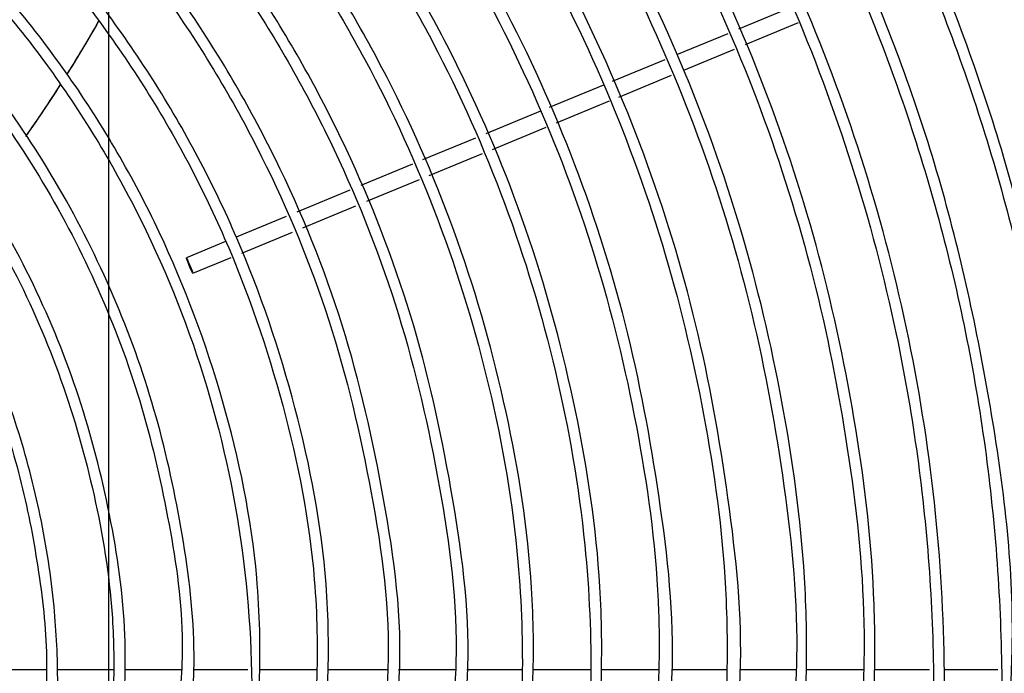
# Model space of a CAD drawing. Units: millimetres. Extents: x -1189.14 to -1183.46, y -2088.71 to -2085.3.
# Drawn here: x -1188.07 to -1187.9, y -2088.32 to -2088.2 of the extents above; entities that cross this region are included whole.
import ezdxf

# ---------------------------------------------------------------- set-up
doc = ezdxf.new("R2010")
doc.units = ezdxf.units.MM
doc.layers.get('Defpoints').update_dxf_attribs({"linetype": 'CONTINUOUS'})
doc.layers.add('TFR-TRI', color=7, linetype='CONTINUOUS')
doc.dimstyles.get("Standard").update_dxf_attribs({"dimtxt": 0.18, "dimasz": 0.18, "dimexe": 0.18, "dimexo": 0.0625, "dimgap": 0.09, "dimtad": 0, "dimtih": 1, "dimtoh": 1, "dimdec": 4, "dimzin": 0, "dimdsep": 46, "dimtxsty": 'Standard', "dimcen": 0.09, "dimadec": 0, "dimazin": 0, "dimtfac": 1, "dimtdec": 4, "dimtofl": 0, "dimtmove": 0, "dimatfit": 3, "dimfxl": 0, "dimtolj": 1, "dimtzin": 0, "dimarcsym": 0})

# ---------------------------------------------------------------- blocks, each defined once
blk = doc.blocks.new('*D41')
at = {"layer": 'Defpoints', "color": 0, "linetype": 'Continuous'}
for p in [(-1187.027946857182, -2087.651756250764), (-1188.592946867182, -2088.514842795764), (-1187.027946857182, -2088.514842795764)]:
    blk.add_point(p, dxfattribs=at)
at = {"layer": 'TFR-TRI', "color": 0, "linetype": 'Continuous', "lineweight": -2}
for p, q in [((-1188.592946867182, -2088.499217795764), (-1188.592946867182, -2087.606756250764)), ((-1187.027946857182, -2088.499217795764), (-1187.027946857182, -2087.606756250764)), ((-1188.547946867182, -2087.651756250764), (-1187.907946862182, -2087.651756250764)), ((-1187.072946857182, -2087.651756250764), (-1187.712946862182, -2087.651756250764))]:
    blk.add_line(p, q, dxfattribs=at)
at = {"layer": 'TFR-TRI', "color": 0, "linetype": 'Continuous'}
for points in [[(-1188.547946867182, -2087.644256250764), (-1188.547946867182, -2087.659256250764), (-1188.592946867182, -2087.651756250764)], [(-1187.072946857182, -2087.644256250764), (-1187.072946857182, -2087.659256250764), (-1187.027946857182, -2087.651756250764)]]:
    blk.add_solid(points, dxfattribs=at)
at = {"layer": 'TFR-TRI', "color": 0, "linetype": 'Continuous', "insert": (-1187.810446862182, -2087.651756250764), "char_height": 0.045, "attachment_point": 5}
blk.add_mtext('\\A1;\\C23;1565', dxfattribs=at)
blk = doc.blocks.new('*D44')
at = {"layer": 'Defpoints', "color": 0, "linetype": 'Continuous'}
for p in [(-1187.565946862182, -2087.846538510764), (-1188.054946862182, -2088.691642785764), (-1187.565946862182, -2088.691642785764)]:
    blk.add_point(p, dxfattribs=at)
at = {"layer": 'TFR-TRI', "color": 0, "linetype": 'Continuous', "lineweight": -2}
for p, q in [((-1188.054946862182, -2088.676017785764), (-1188.054946862182, -2087.801538510764)), ((-1187.565946862182, -2088.676017785764), (-1187.565946862182, -2087.801538510764)), ((-1188.009946862182, -2087.846538510764), (-1187.892946862182, -2087.846538510764)), ((-1187.610946862182, -2087.846538510764), (-1187.727946862182, -2087.846538510764))]:
    blk.add_line(p, q, dxfattribs=at)
at = {"layer": 'TFR-TRI', "color": 0, "linetype": 'Continuous'}
for points in [[(-1188.009946862182, -2087.839038510764), (-1188.009946862182, -2087.854038510764), (-1188.054946862182, -2087.846538510764)], [(-1187.610946862182, -2087.839038510764), (-1187.610946862182, -2087.854038510764), (-1187.565946862182, -2087.846538510764)]]:
    blk.add_solid(points, dxfattribs=at)
at = {"layer": 'TFR-TRI', "color": 0, "linetype": 'Continuous', "insert": (-1187.810446862182, -2087.846538510764), "char_height": 0.045, "attachment_point": 5}
blk.add_mtext('\\A1;\\C23;489', dxfattribs=at)
blk = doc.blocks.new('*D50')
at = {"layer": 'Defpoints', "color": 0, "linetype": 'Continuous'}
for p in [(-1187.162946857182, -2087.759928600764), (-1188.457946867182, -2088.691642785764), (-1187.162946857182, -2088.691642785764)]:
    blk.add_point(p, dxfattribs=at)
at = {"layer": 'TFR-TRI', "color": 0, "linetype": 'Continuous', "lineweight": -2}
for p, q in [((-1188.457946867182, -2088.676017785764), (-1188.457946867182, -2087.714928600764)), ((-1187.162946857182, -2088.676017785764), (-1187.162946857182, -2087.714928600764)), ((-1188.412946867182, -2087.759928600764), (-1187.907946862182, -2087.759928600764)), ((-1187.207946857182, -2087.759928600764), (-1187.712946862182, -2087.759928600764))]:
    blk.add_line(p, q, dxfattribs=at)
at = {"layer": 'TFR-TRI', "color": 0, "linetype": 'Continuous'}
for points in [[(-1188.412946867182, -2087.752428600764), (-1188.412946867182, -2087.767428600764), (-1188.457946867182, -2087.759928600764)], [(-1187.207946857182, -2087.752428600764), (-1187.207946857182, -2087.767428600764), (-1187.162946857182, -2087.759928600764)]]:
    blk.add_solid(points, dxfattribs=at)
at = {"layer": 'TFR-TRI', "color": 0, "linetype": 'Continuous', "insert": (-1187.810446862182, -2087.759928600764), "char_height": 0.045, "attachment_point": 5}
blk.add_mtext('\\A1;\\C23;1295', dxfattribs=at)
blk = doc.blocks.new('*D55')
at = {"layer": 'Defpoints', "color": 0, "linetype": 'Continuous'}
for p in [(-1188.457946867183, -2087.945759190765), (-1188.457946867183, -2088.691642785765), (-1186.764975902182, -2088.691642785765)]:
    blk.add_point(p, dxfattribs=at)
at = {"layer": 'TFR-TRI', "color": 0, "linetype": 'Continuous', "lineweight": -2}
for p, q in [((-1188.442321867183, -2087.945759190765), (-1186.719975902182, -2087.945759190765)), ((-1186.764975902182, -2087.990759190765), (-1186.764975902182, -2088.273700980765)), ((-1186.764975902182, -2088.646642785765), (-1186.764975902182, -2088.363700980765)), ((-1188.442321867183, -2088.691642785765), (-1186.719975902182, -2088.691642785765))]:
    blk.add_line(p, q, dxfattribs=at)
at = {"layer": 'TFR-TRI', "color": 0, "linetype": 'Continuous'}
for points in [[(-1186.772475902182, -2087.990759190765), (-1186.757475902182, -2087.990759190765), (-1186.764975902182, -2087.945759190765)], [(-1186.772475902182, -2088.646642785765), (-1186.757475902182, -2088.646642785765), (-1186.764975902182, -2088.691642785765)]]:
    blk.add_solid(points, dxfattribs=at)
at = {"layer": 'TFR-TRI', "color": 0, "linetype": 'Continuous', "insert": (-1186.764975902182, -2088.318700980764), "char_height": 0.045, "attachment_point": 5}
blk.add_mtext('\\A1;\\C23;745.9', dxfattribs=at)
blk = doc.blocks.new('*D56')
at = {"layer": 'Defpoints', "color": 0, "linetype": 'Continuous'}
for p in [(-1188.592946867183, -2088.121842795765), (-1188.592946867183, -2088.514842795765), (-1186.888935452182, -2088.514842795765)]:
    blk.add_point(p, dxfattribs=at)
at = {"layer": 'TFR-TRI', "color": 0, "linetype": 'Continuous', "lineweight": -2}
for p, q in [((-1188.577321867183, -2088.121842795765), (-1186.843935452182, -2088.121842795765)), ((-1186.888935452182, -2088.166842795765), (-1186.888935452182, -2088.273342795765)), ((-1186.888935452182, -2088.469842795765), (-1186.888935452182, -2088.363342795765)), ((-1188.577321867183, -2088.514842795765), (-1186.843935452182, -2088.514842795765))]:
    blk.add_line(p, q, dxfattribs=at)
at = {"layer": 'TFR-TRI', "color": 0, "linetype": 'Continuous'}
for points in [[(-1186.896435452182, -2088.166842795765), (-1186.881435452182, -2088.166842795765), (-1186.888935452182, -2088.121842795765)], [(-1186.896435452182, -2088.469842795765), (-1186.881435452182, -2088.469842795765), (-1186.888935452182, -2088.514842795765)]]:
    blk.add_solid(points, dxfattribs=at)
at = {"layer": 'TFR-TRI', "color": 0, "linetype": 'Continuous', "insert": (-1186.888935452182, -2088.318342795764), "char_height": 0.045, "attachment_point": 5}
blk.add_mtext('\\A1;\\C23;393', dxfattribs=at)

msp = doc.modelspace()

# ---------------------------------------------------------------- linework, layer by layer
at = {"layer": 'TFR-TRI', "color": 4, "linetype": 'Continuous'}
for p, q in [((-1187.933373437182, -2088.198016605764), (-1187.943006137182, -2088.202006590764)), ((-1187.941769837182, -2088.204741675764), (-1187.932325882182, -2088.200829870764)), ((-1187.944910612182, -2088.202795455764), (-1187.954038382182, -2088.206576295764)), ((-1187.952740807182, -2088.209286000764), (-1187.943720887182, -2088.205549830764)), ((-1187.956114427182, -2088.207436230764), (-1187.965479947182, -2088.211315560764)), ((-1187.964280427182, -2088.214065870764), (-1187.954924717182, -2088.210190605764)), ((-1187.966972657182, -2088.211933845764), (-1187.976629852182, -2088.215934000764)), ((-1187.975376407182, -2088.218661975764), (-1187.965937357182, -2088.214752195764)), ((-1187.978213237182, -2088.216589860764), (-1187.987887607182, -2088.220597110764)), ((-1187.986749347182, -2088.223372800764), (-1187.977175492182, -2088.219407175764)), ((-1187.989747952182, -2088.221367690764), (-1187.999147792182, -2088.225261225764)), ((-1187.997958082182, -2088.228015615764), (-1187.988528827182, -2088.224109885764)), ((-1188.000946877182, -2088.226006440764), (-1188.010135922182, -2088.229812660764)), ((-1188.009076112182, -2088.232620855764), (-1187.999703242182, -2088.228738480764)), ((-1188.012082067182, -2088.230618790764), (-1188.021530927182, -2088.234532635764)), ((-1188.020412302182, -2088.237316455764), (-1188.010992842182, -2088.233414790764)), ((-1188.023406002182, -2088.235309305764), (-1188.032276402182, -2088.238983555764)), ((-1188.031270517182, -2088.241814070764), (-1188.022267757182, -2088.238085010764)), ((-1188.034158827182, -2088.239763270764), (-1188.041141912182, -2088.242655765764)), ((-1188.039993857182, -2088.245427405764), (-1188.033172547182, -2088.242601915764)), ((-1188.066001322182, -2088.315942795764), (-1188.076163312182, -2088.315942795764)), ((-1188.054133292182, -2088.315942795764), (-1188.064125752182, -2088.315942795764)), ((-1188.042048032182, -2088.315942795764), (-1188.052072277182, -2088.315942795764)), ((-1188.030211802182, -2088.315942795764), (-1188.039822782182, -2088.315942795764)), ((-1188.018052367182, -2088.315942795764), (-1188.028224962182, -2088.315942795764)), ((-1188.005331332182, -2088.315942795764), (-1188.016060232182, -2088.315942795764)), ((-1187.993288462182, -2088.315942795764), (-1188.003418667182, -2088.315942795764)), ((-1187.981563487182, -2088.315942795764), (-1187.991291032182, -2088.315942795764)), ((-1187.969356367182, -2088.315942795764), (-1187.979592547182, -2088.315942795764)), ((-1187.957239322182, -2088.315942795764), (-1187.967443702182, -2088.315942795764)), ((-1187.945148767182, -2088.315942795764), (-1187.954876312182, -2088.315942795764)), ((-1187.932756217182, -2088.315942795764), (-1187.942753972182, -2088.315942795764)), ((-1187.920792817182, -2088.315942795764), (-1187.931013097182, -2088.315942795764)), ((-1187.909030762182, -2088.315942795764), (-1187.918880167182, -2088.315942795764)), ((-1187.896871327182, -2088.315942795764), (-1187.906508812182, -2088.315942795764))]:
    msp.add_line(p, q, dxfattribs=at)
for centre, radius, start, end in [((-1188.219946862182, -2088.317314155764), 0.366, 315.4359380008123, 44.30812599934006), ((-1188.219946862182, -2088.318342795764), 0.3683102766798396, 315.6272219997055, 44.37173999971555), ((-1188.219946862182, -2088.317314155764), 0.3649999999999999, 0, 44.33906199991343)]:
    msp.add_arc(centre, radius, start, end, dxfattribs=at)
msp.add_ellipse((-1188.040567892182, -2088.244041585764), major_axis=(0.0005740251485478934, -0.00138581929876682), ratio=0.034899, dxfattribs=at)
for points, knots in [([(-1187.87051571372, -2088.31847503595), (-1187.870308883144, -2088.309165356393), (-1187.8708487013, -2088.285986259986), (-1187.876466237697, -2088.249134079419), (-1187.887332312185, -2088.208710383796), (-1187.903036133644, -2088.169872059782), (-1187.923228368282, -2088.133177948841), (-1187.947692097545, -2088.099174989011), (-1187.976019633728, -2088.068299115826), (-1188.007908756821, -2088.041089978335), (-1188.042806166962, -2088.017860588102), (-1188.080213633796, -2087.998996157789), (-1188.119587280317, -2087.984701506578), (-1188.160371499681, -2087.975491465673), (-1188.194065189922, -2087.971363629632), (-1188.213923697295, -2087.971702176437), (-1188.219881668813, -2087.972000842952)], [0, 0, 0, 0, 0.0508583971864018, 0.1272282921443218, 0.2035988016795511, 0.2799743026811894, 0.3563443509604032, 0.4327166744621674, 0.5091125573867918, 0.5855474373123717, 0.662014667359964, 0.7384265932853399, 0.8147493619731015, 0.8910436386482001, 0.9673818289980222, 1, 1, 1, 1]), ([(-1188.220073346212, -2087.973970114033), (-1188.211501017269, -2087.973651811841), (-1188.189187409676, -2087.973792542524), (-1188.153273578265, -2087.978741622862), (-1188.113102895836, -2087.988811449489), (-1188.074419163383, -2088.003762204473), (-1188.037771037392, -2088.023209015513), (-1188.003677226317, -2088.046885542605), (-1187.97264428327, -2088.074444316928), (-1187.945185143838, -2088.105540257208), (-1187.921588837809, -2088.139646390475), (-1187.902252253626, -2088.176334650453), (-1187.887393246803, -2088.215050645513), (-1187.877238682561, -2088.255260169862), (-1187.871963106678, -2088.296392154663), (-1187.87156885685, -2088.337858583626), (-1187.876129598488, -2088.379076582072), (-1187.885537685698, -2088.419460671036), (-1187.899637397302, -2088.458457582821), (-1187.918298863481, -2088.495487569296), (-1187.941170507278, -2088.53007398303), (-1187.967996922149, -2088.561693857228), (-1187.998362566171, -2088.589927725476), (-1188.031852177925, -2088.614372935842), (-1188.067972614642, -2088.634720965124), (-1188.106255747521, -2088.650669387417), (-1188.146163487722, -2088.66187435904), (-1188.1843149889, -2088.668107452391), (-1188.20900515887, -2088.669073306463), (-1188.219989063972, -2088.668950062071)], [0, 0, 0, 0, 0.0234614333837929, 0.061302900809351, 0.0991229108470129, 0.1369649266918576, 0.1748549906895387, 0.2127622603408728, 0.2506504378603789, 0.2885204891253707, 0.3263800507362949, 0.3642406131451146, 0.4021038788681387, 0.439962789430657, 0.4778231189463784, 0.5156833172357711, 0.5535405969032622, 0.5914001927614362, 0.6292575373417998, 0.6671137353990144, 0.7049734920008518, 0.7428283625181294, 0.7806853410730035, 0.8185406970208746, 0.8563913112449568, 0.8942443444262687, 0.9321072502317536, 0.9699750350630444, 1, 1, 1, 1]), ([(-1188.219912986861, -2087.985576966074), (-1188.219540982774, -2087.985551508231), (-1188.205398180494, -2087.984621859411), (-1188.177327323249, -2087.987446103697), (-1188.136493314763, -2087.994618293299), (-1188.096866315592, -2088.007465390288), (-1188.059105915528, -2088.024985605902), (-1188.023790895471, -2088.047016974915), (-1187.991477287407, -2088.073115920229), (-1187.962790263432, -2088.103043492389), (-1187.938035160051, -2088.136241754986), (-1187.917533061788, -2088.17224833678), (-1187.901603925324, -2088.210530179281), (-1187.890540203141, -2088.250496969088), (-1187.884430568708, -2088.291524606494), (-1187.883478403394, -2088.333008221377), (-1187.887593524561, -2088.374314868595), (-1187.896749835056, -2088.414812607248), (-1187.910847728819, -2088.45385767295), (-1187.929574934156, -2088.490897077216), (-1187.95274780899, -2088.525329511135), (-1187.979961639032, -2088.55665693623), (-1188.010784506463, -2088.584441355334), (-1188.044792350498, -2088.608219722618), (-1188.081440255044, -2088.627682739645), (-1188.120201661925, -2088.64249881976), (-1188.160474726909, -2088.65249982749), (-1188.201673329899, -2088.657478473785), (-1188.243174999426, -2088.657413770794), (-1188.284372559251, -2088.652299031094), (-1188.32462698885, -2088.64216998254), (-1188.363349690077, -2088.627275715064), (-1188.399944982075, -2088.607761795029), (-1188.433879418444, -2088.583936508393), (-1188.464701241656, -2088.556194242287), (-1188.491915776173, -2088.524896159629), (-1188.515161641018, -2088.490522041626), (-1188.534040183437, -2088.45356673678), (-1188.548399645153, -2088.414610714733), (-1188.55763388091, -2088.374234164347), (-1188.561779814044, -2088.341924989008), (-1188.561505569072, -2088.323313571518), (-1188.561296746169, -2088.31846703272)], [0, 0, 0, 0, 0.0007039521878108, 0.0267641392027414, 0.0528542720193126, 0.0789810486003413, 0.1051374525828699, 0.1312879525284006, 0.1573774335783717, 0.1833708513902479, 0.2093617493627314, 0.2353797490618495, 0.2614139357695939, 0.2874567262150886, 0.313490243395612, 0.339541552437124, 0.365610413642126, 0.3916816863385668, 0.4177420462766344, 0.4438019625412258, 0.4698581741152053, 0.4959126512893269, 0.5219670426116279, 0.5480204641747356, 0.5740737799459906, 0.6001271056544313, 0.6261830335178387, 0.6522358983017262, 0.6782917539498068, 0.7043584386412545, 0.7304292672138583, 0.7564803322307191, 0.7825089270139992, 0.8085452573166145, 0.8345840602441073, 0.8606206799282878, 0.8866711255145637, 0.9127444285545864, 0.9388032805795602, 0.9648386141405836, 0.9908615271224892, 1, 1, 1, 1]), ([(-1187.882101416845, -2088.318356499609), (-1187.88216836577, -2088.304454124556), (-1187.883997095174, -2088.276797943838), (-1187.891940766605, -2088.235733689626), (-1187.904865758863, -2088.195907214366), (-1187.922655400054, -2088.158001329182), (-1187.94495777062, -2088.122606894568), (-1187.971450230453, -2088.090231126615), (-1188.001828056139, -2088.061374725009), (-1188.035683519377, -2088.036540723105), (-1188.072340835561, -2088.015945529694), (-1188.111280941884, -2088.000040049243), (-1188.15184282427, -2087.989229002543), (-1188.188397798527, -2087.983947883487), (-1188.211179586127, -2087.983770641443), (-1188.22006577534, -2087.984113682943)], [0, 0, 0, 0, 0.0785222037211114, 0.1576269228192537, 0.236747168655121, 0.3158304152763897, 0.3948540400191458, 0.4737966591041699, 0.5528566982169855, 0.6322225627776674, 0.7116926714130137, 0.7911322781095246, 0.8704773755139507, 0.9496972109855676, 1, 1, 1, 1]), ([(-1187.894594818302, -2088.318465310338), (-1187.894455567903, -2088.315943421416), (-1187.893827856873, -2088.299489539411), (-1187.897601189376, -2088.269095426732), (-1187.906477722875, -2088.228173620871), (-1187.920977116745, -2088.188763831273), (-1187.940300925773, -2088.15153318959), (-1187.964284946675, -2088.117099349349), (-1187.992491168078, -2088.086035173163), (-1188.024470901564, -2088.058868099507), (-1188.059678254529, -2088.036039286526), (-1188.097547398698, -2088.017954407886), (-1188.137415222575, -2088.004901616679), (-1188.178471114823, -2087.997142574754), (-1188.206061403356, -2087.995571552466), (-1188.219867650454, -2087.99566289524)], [0, 0, 0, 0, 0.0148643705616039, 0.0970654559983461, 0.1792666317775084, 0.2614696924101497, 0.3436730669576538, 0.4258780794994524, 0.5080836380337289, 0.5902906059711142, 0.6724987065623279, 0.7547075618537015, 0.8369175379855651, 0.9191286857975488, 1, 1, 1, 1]), ([(-1188.537025110024, -2088.318456583846), (-1188.537360956471, -2088.309224874126), (-1188.537057718418, -2088.286246228061), (-1188.531428684829, -2088.24969033445), (-1188.520180796083, -2088.209726395943), (-1188.503741195233, -2088.171553985719), (-1188.48250885222, -2088.13584055691), (-1188.456821994222, -2088.103181107473), (-1188.427128625122, -2088.074119296738), (-1188.393916038882, -2088.049157567141), (-1188.357757721371, -2088.028691561941), (-1188.319251812854, -2088.01308177121), (-1188.279054934616, -2088.002563085336), (-1188.237834704123, -2087.997336208994), (-1188.19628490832, -2087.997452270908), (-1188.155099469813, -2088.00293854332), (-1188.114959883849, -2088.013666541367), (-1188.076541216575, -2088.029484360401), (-1188.040465028743, -2088.05009251651), (-1188.007352418633, -2088.075185305561), (-1187.977713298214, -2088.104298399894), (-1187.952077173122, -2088.136990765841), (-1187.930820796773, -2088.172685059132), (-1187.914331253772, -2088.210815939982), (-1187.902835699874, -2088.250736862827), (-1187.896562207983, -2088.291802483009), (-1187.895563467855, -2088.333332117556), (-1187.899897861052, -2088.374645993096), (-1187.909443069469, -2088.415075127425), (-1187.924090990984, -2088.45394656797), (-1187.943541212518, -2088.490650111201), (-1187.967532698506, -2088.524563618106), (-1187.995633402986, -2088.555160668422), (-1188.027391120995, -2088.581962811873), (-1188.062326045076, -2088.604466283906), (-1188.099805632186, -2088.622413122691), (-1188.139250159512, -2088.635401824585), (-1188.179572122605, -2088.643256399811), (-1188.206600610717, -2088.644993174265), (-1188.219989567369, -2088.645028856692)], [0, 0, 0, 0, 0.0181755218957375, 0.045469065288433, 0.0727720058677038, 0.100073138196352, 0.1273750679584815, 0.1546789555424745, 0.1819774199165985, 0.2092769866211126, 0.2365780757613783, 0.2638797729743075, 0.2911820325017194, 0.3184845258563941, 0.3457868210192972, 0.373088593169859, 0.4003900604884032, 0.4276911388732984, 0.454991942694761, 0.4822924341787453, 0.5095926682682889, 0.5368924580758133, 0.5641917357441989, 0.5914910043417998, 0.6187896029082643, 0.6460882730486679, 0.6733859507961886, 0.7006840291400748, 0.7279812662740065, 0.7552787879495374, 0.7825759703837222, 0.8098717943874745, 0.8371730041293264, 0.8644790302028154, 0.8917931883013267, 0.9191002387978908, 0.9463966731444658, 0.9736877667628924, 1, 1, 1, 1]), ([(-1187.906378626731, -2088.318348082176), (-1187.906413162482, -2088.308233178609), (-1187.907483971294, -2088.287726277671), (-1187.912227682757, -2088.2569927267), (-1187.920113872293, -2088.226532473337), (-1187.930999008216, -2088.197001702166), (-1187.944803352513, -2088.168718122959), (-1187.961381065257, -2088.141965932825), (-1187.980545777393, -2088.11700009457), (-1188.002140086389, -2088.094102487854), (-1188.025917802414, -2088.073481901455), (-1188.051648936225, -2088.055354600727), (-1188.079083664981, -2088.039925029565), (-1188.107925072398, -2088.027325729336), (-1188.137894381868, -2088.017680526754), (-1188.168680809333, -2088.011201059086), (-1188.196130729724, -2088.007999805177), (-1188.21320318279, -2088.007906180751), (-1188.219824848229, -2088.008116611029)], [0, 0, 0, 0, 0.0617086313230831, 0.1258326683679719, 0.1899598564445334, 0.2540862746695605, 0.3182133360333996, 0.3823442909815342, 0.4464726636984012, 0.5106035027482678, 0.574735770054615, 0.6388673180909835, 0.703001652156661, 0.7671362939018453, 0.831270530329874, 0.8954090570583261, 0.9595457280520392, 1, 1, 1, 1]), ([(-1188.219490952282, -2088.010111724886), (-1188.212982555806, -2088.009910381195), (-1188.196126220007, -2088.010011643159), (-1188.168995990274, -2088.013183444285), (-1188.138512670602, -2088.019592850483), (-1188.108834603281, -2088.029127604363), (-1188.080267519396, -2088.041577782766), (-1188.053085357476, -2088.056821812897), (-1188.02758029323, -2088.074729855874), (-1188.003998726587, -2088.095101797727), (-1187.982566387015, -2088.117724485318), (-1187.963526179032, -2088.142393673422), (-1187.947034997798, -2088.168833195394), (-1187.933272528557, -2088.19679126545), (-1187.922389952173, -2088.225990291283), (-1187.913575287989, -2088.259463223647), (-1187.908245503987, -2088.297218646821), (-1187.907938963663, -2088.338800868899), (-1187.913164658488, -2088.380056301898), (-1187.92379781987, -2088.420257079424), (-1187.939682617446, -2088.458686713937), (-1187.960500865242, -2088.494680484014), (-1187.985900913432, -2088.527601888488), (-1188.015428358668, -2088.556875698263), (-1188.048560069045, -2088.581997158655), (-1188.084716115836, -2088.60252641121), (-1188.123262927317, -2088.618108108041), (-1188.163525047912, -2088.628476217955), (-1188.204801067402, -2088.63346028562), (-1188.2463733411, -2088.632963009787), (-1188.287520700376, -2088.627019226893), (-1188.327535806405, -2088.615721282318), (-1188.365733905729, -2088.599263807319), (-1188.401443652138, -2088.577920732487), (-1188.434045028468, -2088.552108679574), (-1188.462972092664, -2088.522277682509), (-1188.48773050567, -2088.488925500419), (-1188.5079171903, -2088.452628192423), (-1188.523276387907, -2088.413983903263), (-1188.533166329663, -2088.373668394916), (-1188.537584744285, -2088.341512770246), (-1188.537246127504, -2088.323081460377), (-1188.537025110024, -2088.318456583846)], [0, 0, 0, 0, 0.0132152566844378, 0.0343210400265844, 0.0554272938708467, 0.0765319640710111, 0.0976372554011196, 0.1187420338750142, 0.1398458738651223, 0.1609503719520178, 0.1820539864172011, 0.2031568643227468, 0.2242607485102439, 0.2453630825030505, 0.266465548016897, 0.2875681154860199, 0.3156941677409713, 0.3438208228950199, 0.371945625868059, 0.4000718716584581, 0.4281956333057385, 0.4563201443146429, 0.484443268365686, 0.5125664815201703, 0.5406886481921592, 0.5688113552688225, 0.5969324676907065, 0.6250534577584418, 0.6531745982411071, 0.6812954966395975, 0.7094162096695353, 0.7375367024533122, 0.7656674234672298, 0.7938139656240515, 0.8219547050479649, 0.8500481746863101, 0.8781349761679437, 0.9062375818581628, 0.9343471525624291, 0.9624690208384464, 0.990602449750322, 1, 1, 1, 1]), ([(-1187.918856593246, -2088.31846029295), (-1187.918707370085, -2088.313094849754), (-1187.91878743566, -2088.297264509453), (-1187.922010070871, -2088.271053856196), (-1187.928657349051, -2088.240278668304), (-1187.938620922438, -2088.210379543038), (-1187.95160686487, -2088.181676725535), (-1187.967524337261, -2088.154483237567), (-1187.98621271447, -2088.129115236146), (-1188.007440808313, -2088.10583094002), (-1188.030989778463, -2088.08489347973), (-1188.056616990891, -2088.066559793112), (-1188.08400728783, -2088.050978696692), (-1188.112894237679, -2088.038392295051), (-1188.142943592457, -2088.028873991685), (-1188.173815740331, -2088.022672008882), (-1188.199600572817, -2088.019889219692), (-1188.214950590735, -2088.020076622635), (-1188.219829866528, -2088.020287327366)], [0, 0, 0, 0, 0.0341037351166776, 0.1008734172151298, 0.1676421004715384, 0.2344122457082973, 0.3011850318462915, 0.3679570624010624, 0.4347310015962176, 0.5015070893686006, 0.568282420391327, 0.6350594390886586, 0.7018406345118394, 0.7686184957580107, 0.8354001284260909, 0.902183300484374, 0.9689651611440218, 1, 1, 1, 1]), ([(-1188.220010138353, -2088.022232568207), (-1188.212934195139, -2088.02201798214), (-1188.195507323512, -2088.022199889516), (-1188.16781409182, -2088.025629293146), (-1188.137386975164, -2088.032467716934), (-1188.107835829284, -2088.042493902562), (-1188.079501524006, -2088.055554533288), (-1188.052696012499, -2088.071518927483), (-1188.02768785455, -2088.090172540444), (-1188.004783643938, -2088.11135680379), (-1187.984207982984, -2088.134806546902), (-1187.966181012278, -2088.160268064606), (-1187.950922236423, -2088.187480111814), (-1187.938580783234, -2088.216125649322), (-1187.929232633063, -2088.245900084925), (-1187.923229463216, -2088.27648232306), (-1187.920509581957, -2088.300928852682), (-1187.920679239236, -2088.31504967604), (-1187.920818100233, -2088.318800166416)], [0, 0, 0, 0, 0.0452001699664329, 0.1116916049411041, 0.1781853108063806, 0.2446773264934325, 0.3111648836791969, 0.3776566457463094, 0.4441433841066982, 0.5106282270263305, 0.577116169087784, 0.6435994274110333, 0.7100812270923798, 0.7765658433214987, 0.8430453048681026, 0.9095240259668892, 0.9760054144752504, 1, 1, 1, 1]), ([(-1188.006009255151, -2088.029884106306), (-1187.996911038921, -2088.036630526559), (-1187.980448244555, -2088.050079698907), (-1187.958984410126, -2088.071030488421), (-1187.941847757126, -2088.090631846556), (-1187.928457945841, -2088.108217479766), (-1187.918267494623, -2088.123264913147), (-1187.910392744614, -2088.136094617965), (-1187.903863997817, -2088.147678064057), (-1187.897935243579, -2088.159128210965), (-1187.892356705918, -2088.170920394937), (-1187.883041783632, -2088.192643675121), (-1187.872028233549, -2088.225184032097), (-1187.863612010511, -2088.269138350433), (-1187.860098473607, -2088.300517793043), (-1187.860949636411, -2088.31691454411), (-1187.861041572247, -2088.318408489919)], [0, 0, 0, 0, 0.1011369895145004, 0.1905395126391011, 0.2682203589840648, 0.3341775721216427, 0.3883993662987656, 0.4309437035888375, 0.4689885547411204, 0.5074810260601319, 0.5464210619376095, 0.5858091459181054, 0.7192063113322618, 0.8529123240364817, 0.9866028924857532, 1, 1, 1, 1]), ([(-1187.930983722269, -2088.318452198105), (-1187.930827075451, -2088.312778650544), (-1187.930959175622, -2088.296634437614), (-1187.934427423918, -2088.270119018243), (-1187.941472622682, -2088.239397428023), (-1187.951940534217, -2088.209633455296), (-1187.965562596084, -2088.181189010876), (-1187.982193666438, -2088.15438773284), (-1188.001665123874, -2088.129574580717), (-1188.023722456186, -2088.107026899237), (-1188.048111896341, -2088.087019868696), (-1188.074544929767, -2088.069801039947), (-1188.102694049793, -2088.055562489531), (-1188.132246675174, -2088.044517065307), (-1188.162816816155, -2088.036789774508), (-1188.192173161812, -2088.032575718429), (-1188.211223607916, -2088.032058003324), (-1188.219833614262, -2088.032240374915)], [0, 0, 0, 0, 0.0375682344404829, 0.1072182618911786, 0.1768687932048024, 0.2465200434296047, 0.3161707012940875, 0.3858179199526823, 0.4554651644413094, 0.5251135018361596, 0.5947738753383839, 0.6644375599663741, 0.734095245264198, 0.8037495802470686, 0.8734034684432849, 0.9430627885468249, 1, 1, 1, 1]), ([(-1188.219857760777, -2088.034260071992), (-1188.217708353129, -2088.034135885108), (-1188.205177721772, -2088.03361872405), (-1188.1822356419, -2088.035817552824), (-1188.151519766537, -2088.04124499621), (-1188.121587208673, -2088.050220473585), (-1188.092811616244, -2088.062350946166), (-1188.065541150336, -2088.077583436874), (-1188.040082321284, -2088.095678001733), (-1188.016757015168, -2088.116448534923), (-1187.99582133876, -2088.13962153902), (-1187.977540889188, -2088.164940590895), (-1187.962122601937, -2088.192100155922), (-1187.949746469762, -2088.22076603145), (-1187.940501267273, -2088.25061566844), (-1187.934812996931, -2088.281277407074), (-1187.932366240519, -2088.303999920412), (-1187.932729113754, -2088.316345019502), (-1187.93281633227, -2088.318308179124)], [0, 0, 0, 0, 0.0143766968993489, 0.0838615736495285, 0.1533267304281724, 0.2227908403432155, 0.2922544992006125, 0.3617242379784517, 0.4311985036496688, 0.5006644002037632, 0.5701201990089199, 0.6395767557962908, 0.7090350780089781, 0.7784957963118879, 0.8479565818419269, 0.9174168453236248, 0.9868763758852702, 1, 1, 1, 1]), ([(-1187.942763399056, -2088.318454068686), (-1187.942736331518, -2088.317915656372), (-1187.942232687102, -2088.30688155936), (-1187.944522845445, -2088.285310083229), (-1187.949975498556, -2088.254259584014), (-1187.959290458893, -2088.224044861139), (-1187.971900552785, -2088.195087827116), (-1187.987749809781, -2088.167755435961), (-1188.006590816417, -2088.142394843714), (-1188.028225551254, -2088.119368358097), (-1188.052329911862, -2088.098942427006), (-1188.078617848025, -2088.081409749253), (-1188.106742401707, -2088.067014548153), (-1188.136323634001, -2088.055888149989), (-1188.166984838736, -2088.048317624993), (-1188.195005632122, -2088.044491296553), (-1188.212660991351, -2088.044269582669), (-1188.219843080312, -2088.044498753371)], [0, 0, 0, 0, 0.0037343939651812, 0.0765432585450732, 0.1493527891057392, 0.22216738101003, 0.2949816504256088, 0.3677969050067746, 0.4406159013369222, 0.5134350308793691, 0.5862579516329878, 0.6590822117498805, 0.7319048802505838, 0.8047318138898115, 0.8775609550127487, 0.950391886639458, 1, 1, 1, 1]), ([(-1188.219937349468, -2088.046421778875), (-1188.217563334785, -2088.046280199579), (-1188.204795212459, -2088.0457580378), (-1188.181605519628, -2088.048110193181), (-1188.150892120932, -2088.053832519212), (-1188.121056030084, -2088.063310269504), (-1188.092493550168, -2088.076056108507), (-1188.065561922952, -2088.091980370337), (-1188.040643793677, -2088.110893450715), (-1188.018020996085, -2088.132499817707), (-1187.998014426797, -2088.15654791852), (-1187.98087827677, -2088.182717955136), (-1187.966813842144, -2088.210654430483), (-1187.9560050233, -2088.240016929081), (-1187.948700195775, -2088.270405295173), (-1187.945088485756, -2088.296843955064), (-1187.94494419873, -2088.313012077072), (-1187.945113559304, -2088.318802631945)], [0, 0, 0, 0, 0.0165589809683205, 0.0891228579332831, 0.161681736051317, 0.234244237008505, 0.3067983759812408, 0.3793508814396442, 0.4519107309508675, 0.5244583745936324, 0.5970125750166361, 0.6695595222525945, 0.7421038044005808, 0.8146524639409576, 0.8871946971443844, 0.9597327885547356, 1, 1, 1, 1]), ([(-1187.954893396923, -2088.318448685195), (-1187.954863794135, -2088.317886281901), (-1187.954337000696, -2088.306815866544), (-1187.956754199799, -2088.285194031565), (-1187.962464135844, -2088.254150183637), (-1187.972230399808, -2088.224028846326), (-1187.985430975361, -2088.195292801123), (-1188.001967141657, -2088.168325274209), (-1188.02160562727, -2088.14352934913), (-1188.044073444675, -2088.121260501206), (-1188.069031795945, -2088.101812599482), (-1188.096164718433, -2088.085506577848), (-1188.125058757857, -2088.072586480024), (-1188.155298879163, -2088.063099492585), (-1188.186429244932, -2088.057753549771), (-1188.208160385886, -2088.055610129052), (-1188.219295778587, -2088.056294896732), (-1188.219929947372, -2088.056337528976)], [0, 0, 0, 0, 0.0040797847959078, 0.0803208009983708, 0.156559449064221, 0.2327994764504837, 0.3090330053524606, 0.3852599883238549, 0.4614815585851087, 0.537714271362205, 0.6139626938694989, 0.6902389566074757, 0.7665382437105284, 0.8428688685713879, 0.9191461250842904, 0.995395861162968, 1, 1, 1, 1]), ([(-1188.220008212487, -2088.058593477894), (-1188.212297506434, -2088.058366038376), (-1188.194215850462, -2088.058718580256), (-1188.165884735553, -2088.062888674037), (-1188.135604061408, -2088.070937050892), (-1188.106506857526, -2088.082622227495), (-1188.079008350737, -2088.097656689464), (-1188.053532467252, -2088.115897847257), (-1188.030413426195, -2088.137030101023), (-1188.009970812659, -2088.160757108512), (-1187.9925184735, -2088.186763050288), (-1187.978274094633, -2088.214649788968), (-1187.967405791284, -2088.244040323005), (-1187.960291058353, -2088.274509023535), (-1187.956976515957, -2088.299623089913), (-1187.957078291169, -2088.314413594764), (-1187.957250353073, -2088.318803217007)], [0, 0, 0, 0, 0.0560302985144533, 0.1320386094136176, 0.2081035755993494, 0.284160182866559, 0.3601888685662288, 0.4361899385003406, 0.5121726850812882, 0.5881417174070509, 0.6641107283441123, 0.7400876101043747, 0.8160705886330144, 0.8920548899562946, 0.9680410336142696, 1, 1, 1, 1]), ([(-1187.967408620422, -2088.318433178806), (-1187.967231701497, -2088.312663258495), (-1187.967404032841, -2088.296387817824), (-1187.971410354336, -2088.269739378136), (-1187.979547605932, -2088.239137471178), (-1187.991606058756, -2088.20981117175), (-1188.007178276823, -2088.182202874757), (-1188.026104569496, -2088.15676628555), (-1188.048077118826, -2088.133915850077), (-1188.072719886462, -2088.113969437535), (-1188.099697629978, -2088.097310131039), (-1188.128555689841, -2088.084157400406), (-1188.158833447469, -2088.074751848987), (-1188.189474398805, -2088.069322438957), (-1188.209882163886, -2088.068336766681), (-1188.219850161516, -2088.06845520695)], [0, 0, 0, 0, 0.0437015580444372, 0.1237593625104332, 0.2038147488104516, 0.2838925885595586, 0.3639846800987303, 0.4440715010024036, 0.5241538022888139, 0.6042414964905141, 0.6843349428256451, 0.7644419451508631, 0.8445678330443916, 0.9246802721674636, 1, 1, 1, 1]), ([(-1188.219473068673, -2088.070747548076), (-1188.212033174629, -2088.070518282067), (-1188.194205086838, -2088.070861449137), (-1188.166127963504, -2088.075189927459), (-1188.135894162159, -2088.083599662498), (-1188.106966019084, -2088.095824873912), (-1188.079792181674, -2088.111542090711), (-1188.054831320685, -2088.130578360356), (-1188.032436325926, -2088.15256903175), (-1188.012960779505, -2088.177187432398), (-1187.996744577498, -2088.204060444348), (-1187.983968034136, -2088.232732244861), (-1187.974938087433, -2088.262769383698), (-1187.969941126105, -2088.2915221116), (-1187.969156348419, -2088.310123162939), (-1187.969246426648, -2088.318367026262)], [0, 0, 0, 0, 0.0568151240633151, 0.1368574433212027, 0.2169205162168593, 0.2969653139974821, 0.3769955434613974, 0.45702017471978, 0.5370377294156687, 0.6170588068463135, 0.6970860298835062, 0.777104741755947, 0.8570974264887407, 0.93708816513378, 1, 1, 1, 1]), ([(-1187.857381476312, -2088.318348952442), (-1187.857207957489, -2088.312080192868), (-1187.857270305581, -2088.294513322265), (-1187.860337562526, -2088.266120546247), (-1187.865447541865, -2088.239210861982), (-1187.870768620983, -2088.218911692707), (-1187.8752319124, -2088.204351258252), (-1187.880745840432, -2088.188774481136), (-1187.888076858304, -2088.170865001985), (-1187.898141849336, -2088.149882445861), (-1187.911587931063, -2088.126201019679), (-1187.929114261947, -2088.100362961077), (-1187.943127236932, -2088.083297225329), (-1187.951008184536, -2088.074587634869)], [0, 0, 0, 0, 0.0702670787498378, 0.19732179116864, 0.3198323882985445, 0.3775389638891997, 0.4328664843417778, 0.4907857914984144, 0.5630169347055537, 0.6500545343439946, 0.7519015542953363, 0.8685547938564565, 1, 1, 1, 1]), ([(-1187.979558222371, -2088.318426730398), (-1187.979369997753, -2088.312728703217), (-1187.979531860478, -2088.296522587172), (-1187.983713006492, -2088.269942977315), (-1187.992263879945, -2088.23942571512), (-1188.00485563483, -2088.210293080117), (-1188.021148707246, -2088.183054218112), (-1188.040957471301, -2088.158198597807), (-1188.063853991266, -2088.13609621758), (-1188.089518499649, -2088.117248283269), (-1188.11741757661, -2088.101991214428), (-1188.147053818372, -2088.090490172942), (-1188.177921460165, -2088.083308653364), (-1188.202427201906, -2088.080231494684), (-1188.21641095967, -2088.080702901296), (-1188.219862882939, -2088.08092078621)], [0, 0, 0, 0, 0.0453305282602332, 0.1294839848447727, 0.2136886463661463, 0.2978739179164365, 0.3820394106332811, 0.4663629901884976, 0.5508744772451031, 0.6353759557270166, 0.7197894747455201, 0.8040612811053119, 0.8882509025775305, 0.9724614474646648, 1, 1, 1, 1]), ([(-1188.219914506526, -2088.082782185021), (-1188.217896870629, -2088.082640539411), (-1188.205453120858, -2088.081999968545), (-1188.18253495714, -2088.084655640454), (-1188.151850478426, -2088.091131273621), (-1188.122302871131, -2088.10198331257), (-1188.094410253938, -2088.116566054031), (-1188.068648263676, -2088.134735294964), (-1188.045558604101, -2088.156184080176), (-1188.025479252651, -2088.180421615891), (-1188.008807173472, -2088.207067663009), (-1187.995793599279, -2088.235664348767), (-1187.986683060396, -2088.265701634903), (-1187.981861579446, -2088.293661721186), (-1187.981310739383, -2088.311433648698), (-1187.981466340808, -2088.318828954687)], [0, 0, 0, 0, 0.0162367298636594, 0.1002152237322963, 0.1841764667500702, 0.2681927631504631, 0.3523576035511101, 0.4366133220232704, 0.520901388247268, 0.6050366298014858, 0.6889694788314675, 0.7729190191846264, 0.8568875922668295, 0.9408182710492726, 1, 1, 1, 1]), ([(-1187.991232796879, -2088.318430202718), (-1187.991211117682, -2088.318075781231), (-1187.990584251815, -2088.307163557164), (-1187.993343085103, -2088.285620311112), (-1187.999952003671, -2088.254579957761), (-1188.011262581231, -2088.224771789239), (-1188.026501182742, -2088.196819907036), (-1188.045515479194, -2088.171255402178), (-1188.067886008633, -2088.148559666899), (-1188.093247284016, -2088.129244195232), (-1188.121024630906, -2088.113632195341), (-1188.150726874242, -2088.101986727454), (-1188.181739561559, -2088.094989054017), (-1188.205050017978, -2088.092108755611), (-1188.217739414227, -2088.092789007306), (-1188.219862256526, -2088.092946392563)], [0, 0, 0, 0, 0.0029851497452525, 0.0919220566144694, 0.1808745295548478, 0.2698447975479847, 0.3588326556245994, 0.4478437732985967, 0.5368814901058728, 0.6259610131453361, 0.7150264905185125, 0.8040729311623604, 0.8931058445035495, 0.9821334463511071, 1, 1, 1, 1]), ([(-1188.219733897966, -2088.094819722483), (-1188.218475606495, -2088.094723371277), (-1188.206759088608, -2088.093977128329), (-1188.184493125721, -2088.096631933758), (-1188.15371504594, -2088.103167742725), (-1188.12417801617, -2088.114377609352), (-1188.096504896981, -2088.129522628274), (-1188.071177791383, -2088.148358895484), (-1188.048766603058, -2088.170569640231), (-1188.029649163889, -2088.195661628271), (-1188.014225567874, -2088.223153881338), (-1188.002692793272, -2088.252531238413), (-1187.995709944891, -2088.283182736561), (-1187.992771214751, -2088.305345978888), (-1187.993313658204, -2088.317021889967), (-1187.993385216123, -2088.318239953922)], [0, 0, 0, 0, 0.0107038583320482, 0.0997111104242863, 0.1887240194492588, 0.2777502729736848, 0.3667955673399821, 0.4558552851712908, 0.5448772468863151, 0.6338726271893822, 0.7228426801086363, 0.8117935380580868, 0.9007282637120828, 0.9896499559211066, 1, 1, 1, 1]), ([(-1188.00336250179, -2088.318423457025), (-1188.00333844006, -2088.318051479729), (-1188.00267455163, -2088.307091057876), (-1188.005642791426, -2088.285468061144), (-1188.012604151058, -2088.254405680843), (-1188.024644494123, -2088.22476413802), (-1188.040744350754, -2088.197189440145), (-1188.060766092927, -2088.172280567777), (-1188.084261708846, -2088.150624164954), (-1188.110672519898, -2088.132639032545), (-1188.139481294698, -2088.118753370712), (-1188.170018922581, -2088.109439679282), (-1188.197125412139, -2088.104937847863), (-1188.213790262088, -2088.104963982752), (-1188.21987925467, -2088.105283594854)], [0, 0, 0, 0, 0.003310282446195, 0.0975542733293542, 0.1918001411988763, 0.2860657866813818, 0.3803301166819577, 0.4746045920920861, 0.5688858773184796, 0.6631766906508229, 0.7574822043459309, 0.8518048576562458, 0.9461296589137538, 1, 1, 1, 1]), ([(-1188.220006302461, -2088.107287648698), (-1188.214369512135, -2088.106969455821), (-1188.198256349911, -2088.106841299634), (-1188.171778132458, -2088.111109381427), (-1188.141485574964, -2088.120127910237), (-1188.112873201283, -2088.133692792376), (-1188.086609089469, -2088.151329524275), (-1188.063206796059, -2088.172618785381), (-1188.043217524561, -2088.197145770064), (-1188.027093017523, -2088.224340698856), (-1188.014980050949, -2088.253605370335), (-1188.007834878391, -2088.284311547849), (-1188.004786627923, -2088.306139171462), (-1188.005398950065, -2088.31743337354), (-1188.005449846769, -2088.318241207455)], [0, 0, 0, 0, 0.0503706190734634, 0.1446498629130183, 0.2389270103353639, 0.3331898885160605, 0.4274373226743333, 0.5216742081086044, 0.6159026873191837, 0.7101238672575769, 0.8043470015828378, 0.8985479065481656, 0.992746442149006, 1, 1, 1, 1]), ([(-1188.016014759588, -2088.318401640923), (-1188.015783060597, -2088.312480983144), (-1188.016001034088, -2088.295991654152), (-1188.02114236955, -2088.269136146835), (-1188.031384047729, -2088.238840619846), (-1188.046399185207, -2088.210504756438), (-1188.065657913135, -2088.184896213811), (-1188.088654399353, -2088.162575485722), (-1188.114885737987, -2088.144178843193), (-1188.143682843743, -2088.130081582454), (-1188.174306884789, -2088.120855383441), (-1188.200065004265, -2088.116778912835), (-1188.215279596742, -2088.117138312483), (-1188.21988594167, -2088.117448243986)], [0, 0, 0, 0, 0.0554585252952266, 0.1554376409720066, 0.2555816408062574, 0.3558038550543123, 0.4559642789913559, 0.5561158875719083, 0.6562938894767887, 0.7564490908074707, 0.8565767606860619, 0.9567394597476124, 1, 1, 1, 1]), ([(-1188.219989828419, -2088.119432621968), (-1188.215705657536, -2088.119132804057), (-1188.200916347846, -2088.118712879483), (-1188.175668622623, -2088.122621627872), (-1188.145304739197, -2088.131600277954), (-1188.116728719133, -2088.145427617037), (-1188.090670479316, -2088.163516015572), (-1188.067798537412, -2088.185508488367), (-1188.048611380305, -2088.210772797755), (-1188.033611880197, -2088.238755901302), (-1188.023322867836, -2088.268702961665), (-1188.018080320903, -2088.295547565069), (-1188.017779345526, -2088.312152046686), (-1188.018000887493, -2088.31829901148)], [0, 0, 0, 0, 0.0406528162178435, 0.1408100607965995, 0.2409302361584323, 0.3410770989489234, 0.4412477062515819, 0.5413925501690576, 0.6415449982670357, 0.7417595678826329, 0.8419003454106581, 0.9418693265071728, 1, 1, 1, 1]), ([(-1188.028166695672, -2088.318400625441), (-1188.027938083179, -2088.312084751384), (-1188.028302779881, -2088.295155447227), (-1188.033914382423, -2088.267862546847), (-1188.045135790806, -2088.23773447146), (-1188.06131443982, -2088.209878420429), (-1188.081888756799, -2088.185106885068), (-1188.106352881391, -2088.164165880507), (-1188.133948490134, -2088.147531208675), (-1188.163963337355, -2088.135911253443), (-1188.192999923615, -2088.129733416443), (-1188.211739346718, -2088.12913024517), (-1188.219896335642, -2088.12943459594)], [0, 0, 0, 0, 0.0628611939611321, 0.1698217267141922, 0.2768186102864512, 0.3838101017210715, 0.4908161212712987, 0.597830864200577, 0.7048574814210603, 0.8119032281075875, 0.9189511436734416, 1, 1, 1, 1]), ([(-1188.220039606986, -2088.131479418942), (-1188.212358728815, -2088.131153033595), (-1188.19418765058, -2088.131603698085), (-1188.165784136178, -2088.137482437887), (-1188.135987234831, -2088.148769178366), (-1188.108554446987, -2088.165058544197), (-1188.084200556483, -2088.185632066286), (-1188.063659461669, -2088.210022388001), (-1188.047498825406, -2088.237499333311), (-1188.036083774145, -2088.267263144925), (-1188.029876664689, -2088.298527156822), (-1188.028894807209, -2088.330374267783), (-1188.033190717438, -2088.36195084164), (-1188.042721796352, -2088.392352080323), (-1188.057081291977, -2088.420786575302), (-1188.075968338541, -2088.446436723933), (-1188.098820696217, -2088.46862494702), (-1188.124974312925, -2088.486767945119), (-1188.153795656264, -2088.500419700746), (-1188.184403780071, -2088.508728241373), (-1188.206779427383, -2088.51228019379), (-1188.218574402784, -2088.511629114108), (-1188.219824262008, -2088.511541615144)], [0, 0, 0, 0, 0.0382742856672886, 0.0913991156249235, 0.1445246969553247, 0.1976412970881097, 0.2507512538821715, 0.3038551372485472, 0.3569535678808942, 0.4100559200993454, 0.4631387582124621, 0.5162186225384072, 0.5692983126634289, 0.6223700385995596, 0.6754356840740144, 0.7284949397969058, 0.7815489699060821, 0.8346071192672609, 0.8876463202371566, 0.940682939472108, 0.9937198915617738, 1, 1, 1, 1]), ([(-1188.039877005746, -2088.318399035146), (-1188.039803238244, -2088.316684228158), (-1188.03960116544, -2088.307818452724), (-1188.041591962804, -2088.291825174048), (-1188.046086905214, -2088.270811509031), (-1188.053226871005, -2088.250488240244), (-1188.062737069133, -2088.231177540686), (-1188.074499853916, -2088.213143489104), (-1188.08831144878, -2088.196628905801), (-1188.103993105623, -2088.181869205781), (-1188.12136396749, -2088.169133665733), (-1188.14014251922, -2088.158584554733), (-1188.160045387641, -2088.150336945297), (-1188.180791217436, -2088.144556518568), (-1188.200880630529, -2088.141475008957), (-1188.213946373235, -2088.141114705621), (-1188.219892321567, -2088.141268450085)], [0, 0, 0, 0, 0.018315200467799, 0.0948059239713455, 0.1713049652290442, 0.2478136888102748, 0.3243377013950905, 0.4008595417468989, 0.4773835748948084, 0.5539099046490629, 0.6304684615481803, 0.7070235547092162, 0.7835807535472507, 0.8601599174561938, 0.93673051365056, 1, 1, 1, 1]), ([(-1188.219991808452, -2088.143344301254), (-1188.214892825238, -2088.14316302977), (-1188.202731392899, -2088.143322083614), (-1188.18358000503, -2088.146039418231), (-1188.162961674306, -2088.151461616463), (-1188.143149325036, -2088.159369321841), (-1188.124421370452, -2088.169567876477), (-1188.107055754212, -2088.181946297155), (-1188.091341271867, -2088.196356918907), (-1188.077461835376, -2088.212533301307), (-1188.065593264048, -2088.230241416982), (-1188.055941087927, -2088.249240084773), (-1188.04860734734, -2088.269273959276), (-1188.043965889735, -2088.290021857572), (-1188.041553201669, -2088.306473871488), (-1188.041961853902, -2088.315880839366), (-1188.042137435884, -2088.31821460807)], [0, 0, 0, 0, 0.0549293540317595, 0.1316171033510384, 0.2083146365871378, 0.2849945690543979, 0.3616700566963596, 0.4383505357009971, 0.5149956604176488, 0.5916363199228835, 0.6682763914259119, 0.744920346845673, 0.8215528658730216, 0.8981718724144742, 0.97478195887684, 1, 1, 1, 1]), ([(-1188.052080768001, -2088.318385321556), (-1188.051969027828, -2088.315508859353), (-1188.051916204534, -2088.305447431969), (-1188.054441996599, -2088.288272373465), (-1188.059806284998, -2088.267331647699), (-1188.067923617997, -2088.247252298868), (-1188.078547261625, -2088.228388006891), (-1188.091569722685, -2088.211083302661), (-1188.106682643361, -2088.195571723414), (-1188.123653499737, -2088.182107229371), (-1188.142255202491, -2088.170999470381), (-1188.162151162522, -2088.162407375836), (-1188.18297964278, -2088.156490818628), (-1188.202390096602, -2088.153438811087), (-1188.214732053557, -2088.153258024831), (-1188.21990604048, -2088.153454399069)], [0, 0, 0, 0, 0.0329052626481721, 0.1154230284244958, 0.1979301030414387, 0.280426732748931, 0.3629426880433591, 0.4454936767476243, 0.5280361473341493, 0.6106043457386404, 0.6931759930502311, 0.775748725287282, 0.8583373451496487, 0.94093549846634, 1, 1, 1, 1]), ([(-1188.219962073801, -2088.155518272526), (-1188.216274405949, -2088.155314571983), (-1188.205471871929, -2088.155170824863), (-1188.187600605667, -2088.157623111155), (-1188.166833643535, -2088.162912241611), (-1188.146927184677, -2088.170927479227), (-1188.128229826079, -2088.181439366649), (-1188.111100327651, -2088.194349467627), (-1188.095767474268, -2088.209338426074), (-1188.082467830035, -2088.226157017683), (-1188.071483955008, -2088.244565845077), (-1188.062991025647, -2088.264252739991), (-1188.057159880636, -2088.284852982993), (-1188.054187215872, -2088.303034967889), (-1188.053980239717, -2088.314233983927), (-1188.054085924195, -2088.31833402464)], [0, 0, 0, 0, 0.0426897146013438, 0.1254607627372536, 0.2082206834272673, 0.2909668883391814, 0.3737042650293916, 0.4564497116482366, 0.5391638864513371, 0.6218807303786, 0.7045785596657365, 0.7872432244259908, 0.8699167970690022, 0.9526003836247232, 1, 1, 1, 1]), ([(-1188.064011647244, -2088.318389476713), (-1188.06401316556, -2088.313814382127), (-1188.06447833819, -2088.303833139753), (-1188.066841338397, -2088.288533226425), (-1188.070967634009, -2088.272716727366), (-1188.076790030734, -2088.257437032456), (-1188.084172159608, -2088.242851379868), (-1188.093030229546, -2088.229109044186), (-1188.103268810747, -2088.216359896772), (-1188.114793294151, -2088.20475485565), (-1188.127504419871, -2088.194459716148), (-1188.141238226856, -2088.185575980927), (-1188.155826753745, -2088.17817496687), (-1188.17110922149, -2088.172353577316), (-1188.18692798894, -2088.16811957059), (-1188.203104323132, -2088.165818191936), (-1188.214175386935, -2088.164957584934), (-1188.219758214503, -2088.165316086222), (-1188.219904155769, -2088.16532579368)], [0, 0, 0, 0, 0.0563572819112591, 0.1236114050872868, 0.1908664166905078, 0.2581009800583341, 0.3253443336233185, 0.3925974314657314, 0.4598522307812641, 0.5271159491582473, 0.5943951361697675, 0.6616686078075734, 0.7289483971017536, 0.7962321504018255, 0.8635193443912808, 0.9308414309696008, 0.9981921536889731, 1, 1, 1, 1]), ([(-1188.219952423883, -2088.167510548392), (-1188.216718672238, -2088.167369463318), (-1188.208102950343, -2088.167322715251), (-1188.194132416412, -2088.168886332735), (-1188.178299047121, -2088.172283845025), (-1188.16292449374, -2088.177388697157), (-1188.148173182167, -2088.184068753792), (-1188.134204181956, -2088.192261150184), (-1188.121178218584, -2088.201883194749), (-1188.109271059374, -2088.212858073148), (-1188.098603324221, -2088.225037090521), (-1188.089269277046, -2088.238262057689), (-1188.081359494824, -2088.252384636452), (-1188.074976468266, -2088.267255381302), (-1188.070179931691, -2088.28272510854), (-1188.06720129069, -2088.298616751501), (-1188.065880513556, -2088.310561681034), (-1188.066000830569, -2088.317139287336), (-1188.066042398397, -2088.318333920869)], [0, 0, 0, 0, 0.0404191483498222, 0.1079692383682725, 0.1754681325233282, 0.2429551202517548, 0.3104404379166997, 0.3779187898421467, 0.4453963931151237, 0.5128747935588261, 0.5803340993419244, 0.6477918267639281, 0.7152432739262957, 0.7826829667488935, 0.8501292593941284, 0.9175931817927544, 0.9850463027264336, 1, 1, 1, 1]), ([(-1188.062332559927, -2088.210016068965), (-1188.060531215039, -2088.207141207579), (-1188.05879328948, -2088.204235988703), (-1188.056979203235, -2088.201057489753), (-1188.056839231501, -2088.200811260545), (-1188.056699679648, -2088.200564785248)], [0, 0, 0, 0, 0.922610665134351, 0.922610665134351, 1, 1, 1, 1]), ([(-1188.063563509223, -2088.211890191204), (-1188.064477764966, -2088.213319442889), (-1188.066505588508, -2088.216418865808), (-1188.068599125517, -2088.219467686089), (-1188.069753919453, -2088.221106381522)], [0, 0, 0, 0, 0.4577128097048637, 1, 1, 1, 1])]:
    msp.add_open_spline(points, degree=3, knots=knots, dxfattribs=at)
msp.add_rational_spline([(-1187.850498809024, -2088.310318990159), (-1187.851826863098, -2088.24917002513), (-1187.866950611741, -2088.181499420343), (-1187.901304963596, -2088.118230968671), (-1187.949617326142, -2088.066394009459)], [1.016532668387381, 1.015352972452867, 1.002811870582456, 0.995744183009472, 0.9948874167773016], degree=4, dxfattribs=at)
for points in [[(-1188.056803965123, -2088.200680688554), (-1188.058592424537, -2088.203832155569), (-1188.060445215866, -2088.206935716231), (-1188.062361016383, -2088.209991416618)], [(-1188.069575683145, -2088.220922586066), (-1188.067474589843, -2088.217933784412), (-1188.065444982224, -2088.214905696367), (-1188.063487855101, -2088.211842075085)]]:
    msp.add_open_spline(points, degree=3, dxfattribs=at)

# ---------------------------------------------------------------- dimensions: what is measured, and where the dimension line sits
for base, p1, p2, text, picture, middle in [((-1187.027946857182, -2087.651756250764), (-1188.592946867182, -2088.514842795764), (-1187.027946857182, -2088.514842795764), '\\C23;1565', '*D41', (-1187.810446862182, -2087.651756250764)), ((-1187.162946857182, -2087.759928600764), (-1188.457946867182, -2088.691642785764), (-1187.162946857182, -2088.691642785764), '\\C23;1295', '*D50', (-1187.810446862182, -2087.759928600764)), ((-1187.565946862182, -2087.846538510764), (-1188.054946862182, -2088.691642785764), (-1187.565946862182, -2088.691642785764), '\\C23;489', '*D44', (-1187.810446862182, -2087.846538510764))]:
    dim = msp.add_linear_dim(base=base, p1=p1, p2=p2, text=text, dimstyle='Standard', override={"dimscale": 0.25}, dxfattribs=at)
    dim.commit()
    dim.dimension.update_dxf_attribs({"geometry": picture, "text_midpoint": middle, "dimtype": 160})
for base, p1, p2, text, picture, middle in [((-1186.764975902182, -2088.691642785765), (-1188.457946867182, -2087.945759190764), (-1188.457946867182, -2088.691642785764), '\\C23;745.9', '*D55', (-1186.764975902182, -2088.318700980764)), ((-1186.888935452182, -2088.514842795765), (-1188.592946867182, -2088.121842795764), (-1188.592946867182, -2088.514842795764), '\\C23;393', '*D56', (-1186.888935452182, -2088.318342795764))]:
    dim = msp.add_linear_dim(base=base, p1=p1, p2=p2, angle=90, text=text, dimstyle='Standard', override={"dimscale": 0.25}, dxfattribs=at)
    dim.commit()
    dim.dimension.update_dxf_attribs({"geometry": picture, "text_midpoint": middle, "dimtype": 160})

doc.saveas('drawing.dxf')
